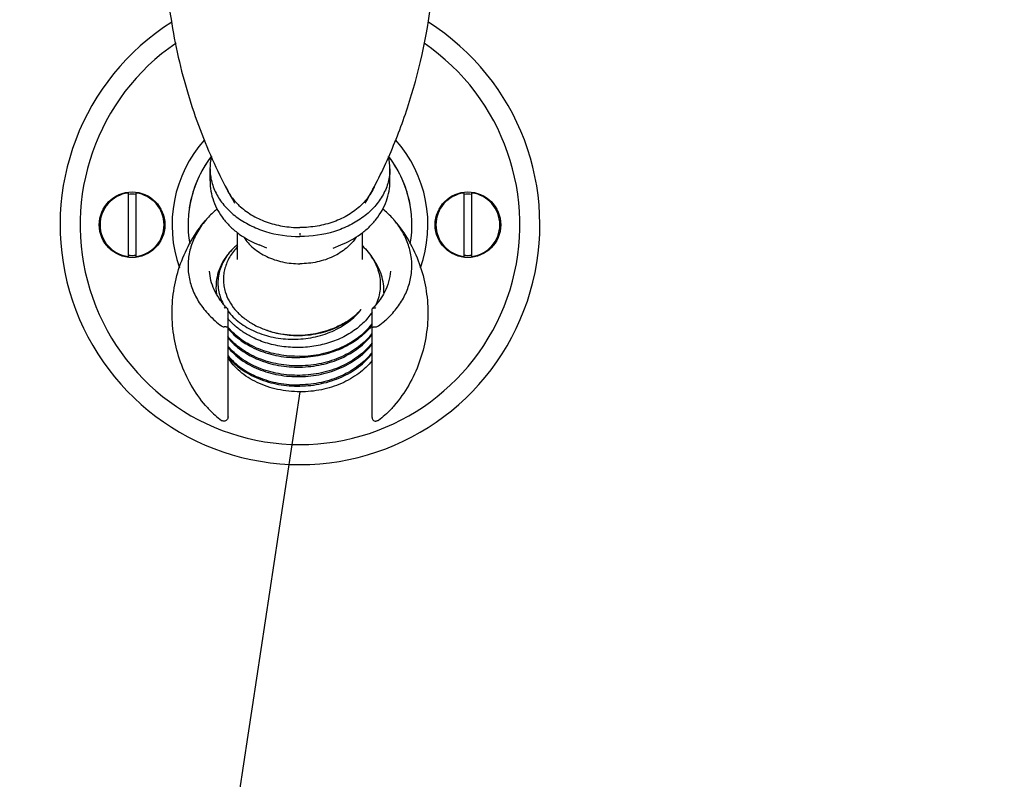
# Model space of a CAD drawing. Units: millimetres. Extents: x 617 to 2335, y -546 to 1771.
# Drawn here: x 953 to 1076, y 1133 to 1228 of the extents above; entities that cross this region are included whole.
import ezdxf

# ---------------------------------------------------------------- set-up
doc = ezdxf.new("R2010")
doc.units = ezdxf.units.MM
doc.header["$LTSCALE"] = 19.36
doc.layers.get('0').update_dxf_attribs({"linetype": 'CONTINUOUS'})
doc.layers.add('02___PRT_ALL_AXES', color=7, linetype='CONTINUOUS')

msp = doc.modelspace()

# ---------------------------------------------------------------- linework, layer by layer
at = {"color": 7, "linetype": 'Continuous'}
for p, q in [((966.33, 1206.24), (966.33, 1198.3)), ((967.33, 1198.3), (967.33, 1206.24)), ((1008.33, 1206.24), (1008.33, 1198.3)), ((1009.33, 1198.3), (1009.33, 1206.24)), ((987.83, 1201.2), (987.83, 1200.98)), ((978.83, 1178.23), (978.83, 1191.64)), ((996.83, 1191.64), (996.83, 1178.23))]:
    msp.add_line(p, q, dxfattribs=at)
for centre, radius, start, end in [((987.83, 1202.27), 14, 142.2734, 189.8688), ((987.83, 1202.27), 14, 350.133, 37.7127), ((966.83, 1202.27), 4, 97.1808, 262.8192), ((966.83, 1202.27), 3.83, 82.5053, 97.4947), ((966.83, 1202.27), 4, 277.1808, 82.8192), ((1008.83, 1202.27), 4, 97.1808, 262.8192), ((1008.83, 1202.27), 3.83, 82.5053, 97.4947), ((1008.83, 1202.27), 4, 277.1808, 82.8192), ((966.83, 1202.27), 3.83, 262.5053, 277.4947), ((1008.83, 1202.27), 3.83, 262.5053, 277.4947), ((983.32, 1194.5), 6, 180.0022, 188.5094), ((983.04, 1193.43), 5.72, 174.7712, 176.8361), ((992.05, 1194.03), 6.27, 357.5618, 0.0013), ((985.15, 1198.19), 9.05, 222.9982, 225.1503), ((978.62, 1191.64), 0.204, 0.0434, 3.1315), ((997.03, 1191.64), 0.204, 176.8685, 179.9566), ((990.53, 1198.17), 9.01, 314.8448, 317.0068), ((990.37, 1194.69), 8.17, 320.6545, 322.4856), ((990.12, 1199.74), 12.62, 306.5786, 311.056), ((984.73, 1194.29), 7.64, 219.2026, 219.6706)]:
    msp.add_arc(centre, radius, start, end, dxfattribs=at)
for points, knots in [([(977.45, 1204.23), (977.32, 1204.12), (976.81, 1203.69), (976.34, 1203.2), (976.02, 1202.82)], [0, 0, 0, 0, 0.254617, 1, 1, 1, 1]), ([(999.63, 1202.82), (999.52, 1202.95), (999.08, 1203.45), (998.59, 1203.91), (998.2, 1204.23)], [0, 0, 0, 0, 0.245655, 1, 1, 1, 1]), ([(976.02, 1202.82), (975.61, 1202.33), (974.87, 1201.29), (974.13, 1199.56), (973.78, 1197.76), (973.85, 1195.93), (974.33, 1194.15), (975.2, 1192.46), (976.44, 1190.91), (977.46, 1190.02), (978.01, 1189.61)], [0, 0, 0, 0, 0.127959, 0.250786, 0.370347, 0.489042, 0.609424, 0.733758, 0.863669, 1, 1, 1, 1]), ([(998.41, 1190.23), (998.89, 1190.64), (999.76, 1191.53), (1000.8, 1193.05), (1001.5, 1194.67), (1001.85, 1196.36), (1001.83, 1198.08), (1001.45, 1199.76), (1000.72, 1201.38), (1000.02, 1202.36), (999.63, 1202.82)], [0, 0, 0, 0, 0.134341, 0.262794, 0.386432, 0.506905, 0.626339, 0.747019, 0.871036, 1, 1, 1, 1]), ([(980.02, 1199.53), (979.65, 1199.14), (979.16, 1198.5), (978.68, 1197.56), (978.43, 1196.83), (978.28, 1196.1), (978.24, 1195.35), (978.3, 1194.61), (978.41, 1194.12), (978.48, 1193.88)], [0, 0, 0, 0, 0.263631, 0.390238, 0.514056, 0.635937, 0.756858, 0.877865, 1, 1, 1, 1]), ([(980.01, 1199.77), (979.94, 1199.72), (979.7, 1199.51), (979.46, 1199.29), (979.29, 1199.12)], [0, 0, 0, 0, 0.25327, 1, 1, 1, 1]), ([(995.64, 1199.62), (995.9, 1199.38), (996.38, 1198.86), (996.98, 1198), (997.44, 1197.09), (997.74, 1196.15), (997.89, 1195.18), (997.88, 1194.21), (997.71, 1193.25), (997.49, 1192.63), (997.36, 1192.32)], [0, 0, 0, 0, 0.13433, 0.26424, 0.390292, 0.513357, 0.634559, 0.755189, 0.876583, 1, 1, 1, 1]), ([(979.29, 1199.12), (978.98, 1198.79), (978.42, 1198.1), (977.8, 1196.96), (977.41, 1195.75), (977.33, 1194.92), (977.33, 1194.5)], [0, 0, 0, 0, 0.262868, 0.515244, 0.759749, 1, 1, 1, 1]), ([(979.29, 1199.12), (979.07, 1198.88), (978.67, 1198.39), (978.18, 1197.58), (977.82, 1196.73), (977.61, 1195.86), (977.54, 1194.97), (977.62, 1194.09), (977.84, 1193.22), (978.08, 1192.66), (978.23, 1192.4)], [0, 0, 0, 0, 0.133579, 0.262586, 0.387745, 0.510165, 0.631147, 0.752151, 0.874648, 1, 1, 1, 1]), ([(998.33, 1194.03), (998.33, 1194.4), (998.26, 1195.16), (997.95, 1196.27), (997.45, 1197.34), (997, 1197.99), (996.75, 1198.31)], [0, 0, 0, 0, 0.242589, 0.488351, 0.740099, 1, 1, 1, 1]), ([(978.53, 1192.02), (978.23, 1192.35), (977.69, 1193.02), (977.07, 1194.13), (976.66, 1195.29), (976.54, 1196.09), (976.52, 1196.48)], [0, 0, 0, 0, 0.264243, 0.517209, 0.761301, 1, 1, 1, 1]), ([(999.13, 1196.48), (999.1, 1196.03), (998.95, 1195.12), (998.62, 1194.25), (998.4, 1193.84)], [0, 0, 0, 0, 0.493037, 1, 1, 1, 1]), ([(978.48, 1193.88), (978.6, 1193.48), (978.93, 1192.7), (979.68, 1191.64), (980.66, 1190.68), (981.83, 1189.87), (983.18, 1189.22), (985.17, 1188.6), (986.76, 1188.44), (987.83, 1188.46)], [0, 0, 0, 0, 0.107153, 0.218956, 0.336487, 0.460083, 0.589399, 0.723531, 1, 1, 1, 1]), ([(998.4, 1193.84), (998.24, 1193.51), (997.85, 1192.88), (997.38, 1192.3), (997.12, 1192.02)], [0, 0, 0, 0, 0.490503, 1, 1, 1, 1]), ([(978.77, 1191.78), (978.72, 1191.83), (978.61, 1191.87), (978.45, 1191.87), (978.37, 1191.86), (978.33, 1191.84)], [0, 0, 0, 0, 0.441604, 0.709846, 1, 1, 1, 1]), ([(978.83, 1191.65), (978.82, 1191.68), (978.81, 1191.72), (978.79, 1191.76), (978.77, 1191.78)], [0, 0, 0, 0, 0.498899, 1, 1, 1, 1]), ([(978.81, 1191.49), (979.01, 1191.22), (979.47, 1190.7), (980.28, 1190.01), (981.2, 1189.4), (982.58, 1188.71), (984.51, 1188.11), (986.98, 1187.87), (989.48, 1188.11), (991.47, 1188.72), (992.91, 1189.45), (993.9, 1190.09), (994.76, 1190.83), (995.26, 1191.39), (995.48, 1191.68)], [0, 0, 0, 0, 0.054056, 0.110346, 0.168922, 0.229699, 0.356777, 0.489093, 0.62303, 0.754742, 0.818785, 0.881116, 0.941546, 1, 1, 1, 1]), ([(996.84, 1191.34), (996.51, 1190.83), (995.71, 1189.87), (994.18, 1188.68), (992.37, 1187.77), (990.36, 1187.16), (988.6, 1186.92), (987.16, 1186.9), (985.74, 1186.99), (984.02, 1187.31), (982.7, 1187.79), (982.08, 1188.08)], [0, 0, 0, 0, 0.111148, 0.228825, 0.352671, 0.481336, 0.612788, 0.678867, 0.744733, 0.87451, 1, 1, 1, 1]), ([(992.83, 1189.71), (993.34, 1189.96), (994.29, 1190.53), (995.13, 1191.27), (995.48, 1191.68)], [0, 0, 0, 0, 0.513714, 1, 1, 1, 1]), ([(992.86, 1189.66), (993.37, 1189.92), (994.31, 1190.51), (995.13, 1191.27), (995.48, 1191.68)], [0, 0, 0, 0, 0.512507, 1, 1, 1, 1]), ([(996.83, 1191.65), (996.83, 1191.68), (996.84, 1191.72), (996.87, 1191.76), (996.88, 1191.78)], [0, 0, 0, 0, 0.498899, 1, 1, 1, 1]), ([(996.88, 1191.78), (996.93, 1191.83), (997.04, 1191.87), (997.2, 1191.87), (997.28, 1191.86), (997.33, 1191.84)], [0, 0, 0, 0, 0.441604, 0.709846, 1, 1, 1, 1]), ([(978.01, 1189.61), (978.05, 1189.58), (978.15, 1189.52), (978.27, 1189.51), (978.33, 1189.51)], [0, 0, 0, 0, 0.484261, 1, 1, 1, 1]), ([(979.78, 1189.56), (979.69, 1189.64), (979.35, 1189.95), (979.04, 1190.28), (978.82, 1190.54)], [0, 0, 0, 0, 0.254524, 1, 1, 1, 1]), ([(987.83, 1185.81), (988.73, 1185.82), (990.5, 1186.03), (992.62, 1186.71), (994.14, 1187.5), (995.17, 1188.19), (996.08, 1188.97), (996.61, 1189.56), (996.84, 1189.86)], [0, 0, 0, 0, 0.264572, 0.522759, 0.647716, 0.769062, 0.886504, 1, 1, 1, 1]), ([(987.83, 1188.46), (988.7, 1188.49), (990.43, 1188.72), (992.07, 1189.32), (992.83, 1189.71)], [0, 0, 0, 0, 0.508211, 1, 1, 1, 1]), ([(987.83, 1188.42), (988.71, 1188.44), (990.45, 1188.66), (992.1, 1189.26), (992.86, 1189.66)], [0, 0, 0, 0, 0.507514, 1, 1, 1, 1]), ([(997.33, 1189.51), (997.38, 1189.51), (997.5, 1189.52), (997.6, 1189.58), (997.64, 1189.61)], [0, 0, 0, 0, 0.515739, 1, 1, 1, 1]), ([(978.83, 1189.39), (978.83, 1189.4), (978.79, 1189.43), (978.75, 1189.45), (978.69, 1189.47), (978.61, 1189.48), (978.49, 1189.5), (978.39, 1189.51), (978.33, 1189.51)], [0, 0, 0, 0, 0.103225, 0.191333, 0.307178, 0.450074, 0.617348, 1, 1, 1, 1]), ([(978.81, 1189.32), (979.04, 1189.03), (979.57, 1188.47), (980.48, 1187.74), (981.51, 1187.1), (983.04, 1186.37), (985.16, 1185.77), (986.93, 1185.63), (987.83, 1185.65)], [0, 0, 0, 0, 0.111652, 0.227756, 0.348309, 0.47302, 0.732308, 1, 1, 1, 1]), ([(987.83, 1185.81), (986.94, 1185.79), (985.18, 1185.93), (983.08, 1186.52), (981.56, 1187.23), (980.53, 1187.86), (979.62, 1188.58), (979.09, 1189.13), (978.86, 1189.42)], [0, 0, 0, 0, 0.267431, 0.526602, 0.651331, 0.771963, 0.888199, 1, 1, 1, 1]), ([(982.08, 1188.08), (981.66, 1188.28), (980.86, 1188.72), (980.12, 1189.27), (979.78, 1189.56)], [0, 0, 0, 0, 0.510144, 1, 1, 1, 1]), ([(983.63, 1189.09), (984.29, 1188.85), (985.68, 1188.5), (987.11, 1188.41), (987.83, 1188.42)], [0, 0, 0, 0, 0.493183, 1, 1, 1, 1]), ([(996.69, 1189.51), (996.45, 1189.22), (995.92, 1188.66), (995.01, 1187.91), (993.99, 1187.25), (992.49, 1186.51), (990.43, 1185.86), (988.7, 1185.66), (987.83, 1185.65)], [0, 0, 0, 0, 0.113957, 0.231755, 0.353308, 0.478306, 0.736146, 1, 1, 1, 1]), ([(996.83, 1188.67), (996.6, 1188.36), (996.08, 1187.78), (995.17, 1186.99), (994.14, 1186.3), (992.61, 1185.52), (990.5, 1184.84), (988.72, 1184.64), (987.83, 1184.62)], [0, 0, 0, 0, 0.113517, 0.230976, 0.352331, 0.477288, 0.73546, 1, 1, 1, 1]), ([(987.83, 1184.46), (988.72, 1184.48), (990.5, 1184.68), (992.61, 1185.36), (994.14, 1186.15), (995.17, 1186.84), (996.08, 1187.62), (996.6, 1188.21), (996.84, 1188.51)], [0, 0, 0, 0, 0.264547, 0.522728, 0.647685, 0.769037, 0.886489, 1, 1, 1, 1]), ([(996.83, 1189.39), (996.83, 1189.4), (996.86, 1189.43), (996.91, 1189.45), (996.97, 1189.47), (997.04, 1189.48), (997.16, 1189.5), (997.26, 1189.51), (997.33, 1189.51)], [0, 0, 0, 0, 0.103224, 0.191333, 0.307177, 0.450074, 0.617348, 1, 1, 1, 1]), ([(987.83, 1184.62), (986.93, 1184.6), (985.16, 1184.74), (983.04, 1185.34), (981.51, 1186.07), (980.48, 1186.71), (979.57, 1187.44), (979.04, 1188), (978.81, 1188.29)], [0, 0, 0, 0, 0.267692, 0.52698, 0.651691, 0.772244, 0.888348, 1, 1, 1, 1]), ([(978.82, 1188.12), (979.05, 1187.83), (979.58, 1187.28), (980.49, 1186.54), (981.52, 1185.9), (983.05, 1185.18), (985.16, 1184.58), (986.93, 1184.45), (987.83, 1184.46)], [0, 0, 0, 0, 0.111666, 0.227799, 0.348369, 0.473084, 0.732355, 1, 1, 1, 1]), ([(996.84, 1187.48), (996.6, 1187.18), (996.08, 1186.59), (995.17, 1185.81), (994.14, 1185.12), (992.61, 1184.33), (990.5, 1183.65), (988.72, 1183.45), (987.83, 1183.43)], [0, 0, 0, 0, 0.113511, 0.230963, 0.352315, 0.477272, 0.735453, 1, 1, 1, 1]), ([(987.83, 1183.27), (988.72, 1183.29), (990.5, 1183.49), (992.61, 1184.17), (994.14, 1184.96), (995.17, 1185.65), (996.08, 1186.43), (996.6, 1187.02), (996.84, 1187.32)], [0, 0, 0, 0, 0.264545, 0.52272, 0.647675, 0.769029, 0.886486, 1, 1, 1, 1]), ([(978.8, 1185.92), (979.04, 1185.63), (979.57, 1185.07), (980.47, 1184.33), (981.51, 1183.69), (983.04, 1182.97), (985.15, 1182.37), (986.93, 1182.23), (987.83, 1182.24)], [0, 0, 0, 0, 0.111626, 0.227727, 0.348281, 0.472993, 0.732292, 1, 1, 1, 1]), ([(987.83, 1183.43), (986.93, 1183.42), (985.16, 1183.55), (983.05, 1184.15), (981.52, 1184.87), (980.49, 1185.51), (979.58, 1186.25), (979.05, 1186.8), (978.82, 1187.09)], [0, 0, 0, 0, 0.267645, 0.526916, 0.651631, 0.772201, 0.888334, 1, 1, 1, 1]), ([(978.82, 1186.93), (979.05, 1186.64), (979.58, 1186.09), (980.49, 1185.35), (981.52, 1184.71), (983.05, 1183.99), (985.16, 1183.4), (986.93, 1183.26), (987.83, 1183.27)], [0, 0, 0, 0, 0.11167, 0.227807, 0.348381, 0.473098, 0.732365, 1, 1, 1, 1]), ([(996.84, 1186.3), (996.6, 1185.99), (996.08, 1185.4), (995.17, 1184.62), (994.14, 1183.93), (992.61, 1183.15), (990.5, 1182.46), (988.72, 1182.26), (987.83, 1182.24)], [0, 0, 0, 0, 0.113514, 0.230971, 0.352325, 0.47728, 0.735455, 1, 1, 1, 1]), ([(987.83, 1182.09), (988.72, 1182.1), (990.5, 1182.31), (992.61, 1182.99), (994.14, 1183.77), (995.17, 1184.46), (996.08, 1185.24), (996.6, 1185.83), (996.84, 1186.14)], [0, 0, 0, 0, 0.264543, 0.522722, 0.64768, 0.769032, 0.886487, 1, 1, 1, 1]), ([(987.83, 1181.37), (986.89, 1181.37), (985.04, 1181.57), (982.87, 1182.29), (981.33, 1183.14), (980.33, 1183.88), (979.47, 1184.72), (979, 1185.35), (978.8, 1185.67)], [0, 0, 0, 0, 0.270275, 0.530628, 0.655099, 0.774875, 0.889777, 1, 1, 1, 1]), ([(978.81, 1185.75), (979.05, 1185.46), (979.57, 1184.9), (980.48, 1184.17), (981.51, 1183.53), (983.04, 1182.81), (985.16, 1182.21), (986.93, 1182.07), (987.83, 1182.09)], [0, 0, 0, 0, 0.111658, 0.227785, 0.348352, 0.473066, 0.732342, 1, 1, 1, 1]), ([(996.85, 1185.28), (996.61, 1184.98), (996.09, 1184.4), (995.18, 1183.63), (994.14, 1182.96), (992.61, 1182.19), (990.5, 1181.54), (988.72, 1181.37), (987.83, 1181.37)], [0, 0, 0, 0, 0.113138, 0.230346, 0.351583, 0.476549, 0.735024, 1, 1, 1, 1]), ([(976.02, 1179.65), (976.17, 1179.48), (976.77, 1178.81), (977.46, 1178.21), (978.01, 1177.8)], [0, 0, 0, 0, 0.244213, 1, 1, 1, 1]), ([(999.63, 1179.65), (999.49, 1179.48), (998.88, 1178.81), (998.19, 1178.21), (997.64, 1177.8)], [0, 0, 0, 0, 0.244213, 1, 1, 1, 1]), ([(978.33, 1177.7), (978.27, 1177.7), (978.15, 1177.71), (978.05, 1177.77), (978.01, 1177.8)], [0, 0, 0, 0, 0.515739, 1, 1, 1, 1]), ([(978.83, 1178.23), (978.83, 1178.17), (978.8, 1178.03), (978.7, 1177.86), (978.53, 1177.73), (978.4, 1177.7), (978.33, 1177.7)], [0, 0, 0, 0, 0.243569, 0.490156, 0.742403, 1, 1, 1, 1]), ([(996.83, 1178.23), (996.83, 1178.17), (996.85, 1178.03), (996.95, 1177.86), (997.12, 1177.73), (997.26, 1177.7), (997.33, 1177.7)], [0, 0, 0, 0, 0.243569, 0.490156, 0.742403, 1, 1, 1, 1]), ([(997.64, 1177.8), (997.6, 1177.77), (997.5, 1177.71), (997.38, 1177.7), (997.33, 1177.7)], [0, 0, 0, 0, 0.484261, 1, 1, 1, 1])]:
    msp.add_open_spline(points, degree=3, knots=knots, dxfattribs=at)
msp.add_spline([(987.83, 1181.37), (955.82, 723.62), (1037.42, 236.03), (1044.05, -241.94), (1056.25, -376.32), (941.13, -427.94), (903.43, -412.5), (873.26, -359.89)], degree=3)
at = {"layer": '02___PRT_ALL_AXES', "color": 7, "linetype": 'Continuous'}
for p, q in [((976.58, 1207.76), (976.58, 1209.28)), ((999.08, 1207.76), (999.08, 1209.28)), ((980.03, 1197.93), (980.03, 1201.28)), ((987.82, 1200.79), (987.83, 1200.79)), ((987.83, 1200.79), (987.83, 1200.79)), ((995.63, 1197.93), (995.63, 1201.28)), ((983.67, 1199.36), (982.73, 1199.74)), ((991.98, 1199.36), (992.92, 1199.74))]:
    msp.add_line(p, q, dxfattribs=at)
for centre in [(966.83, 1202.27), (1008.83, 1202.27)]:
    msp.add_circle(centre, 4.1, dxfattribs=at)
for centre, radius, start, end in [((987.83, 1202.27), 30, 122.3102, 57.6192), ((987.83, 1202.27), 27.5, 124.31, 55.6396), ((987.83, 1202.27), 16, 138.3521, 199.7077), ((987.83, 1202.27), 16, 340.3071, 41.5932), ((987.83, 1202.27), 14, 142.2745, 171.3369), ((983.05, 1209.27), 6.48, 166.4339, 179.967), ((987.83, 1202.27), 14, 8.6631, 37.7115), ((992.6, 1209.27), 6.48, 0.0328, 13.5314), ((985.63, 1210.43), 7.9, 222.4041, 226.5823), ((990.02, 1210.43), 7.9, 313.4177, 317.5959)]:
    msp.add_arc(centre, radius, start, end, dxfattribs=at)
for points, knots in [([(970.86, 1241.39), (970.76, 1238.13), (971.01, 1231.62), (972.39, 1223.64), (974.12, 1217.5), (976.19, 1211.71), (978.16, 1207.57), (979.66, 1204.97)], [0, 0, 0, 0, 0.257963, 0.513297, 0.638908, 0.762381, 1, 1, 1, 1]), ([(995.99, 1204.97), (997.06, 1206.82), (999.02, 1210.72), (1002.23, 1219.09), (1003.71, 1225.79), (1004.28, 1230.35)], [0, 0, 0, 0, 0.238822, 0.487045, 1, 1, 1, 1]), ([(976.58, 1209.28), (976.58, 1209), (976.61, 1208.44), (976.78, 1207.61), (977.05, 1206.8), (977.42, 1206.02), (977.89, 1205.26), (978.66, 1204.29), (979.86, 1203.21), (981.57, 1202.15), (984.2, 1201.1), (986.37, 1200.79), (987.82, 1200.79)], [0, 0, 0, 0, 0.053628, 0.107641, 0.162401, 0.218229, 0.275386, 0.334068, 0.456283, 0.585219, 0.720071, 1, 1, 1, 1]), ([(999.08, 1209.28), (999.08, 1209), (999.04, 1208.44), (998.88, 1207.61), (998.61, 1206.8), (998.23, 1206.02), (997.76, 1205.26), (996.99, 1204.29), (995.79, 1203.21), (994.08, 1202.15), (991.45, 1201.1), (989.28, 1200.79), (987.83, 1200.79)], [0, 0, 0, 0, 0.053628, 0.107641, 0.162401, 0.218229, 0.275386, 0.334068, 0.456283, 0.585219, 0.720071, 1, 1, 1, 1]), ([(976.58, 1207.76), (976.58, 1207.33), (976.65, 1206.48), (976.98, 1205.23), (977.53, 1204.05), (978.26, 1202.95), (979.17, 1201.95), (980.6, 1200.77), (981.86, 1200.09), (982.73, 1199.74)], [0, 0, 0, 0, 0.11879, 0.238256, 0.359062, 0.481838, 0.607117, 0.735263, 1, 1, 1, 1]), ([(978.48, 1207.18), (978.52, 1207.08), (978.69, 1206.68), (978.9, 1206.3), (979.08, 1206.02)], [0, 0, 0, 0, 0.246585, 1, 1, 1, 1]), ([(992.92, 1199.74), (993.8, 1200.09), (995.05, 1200.77), (996.48, 1201.95), (997.39, 1202.95), (998.12, 1204.05), (998.67, 1205.23), (999, 1206.48), (999.08, 1207.33), (999.08, 1207.76)], [0, 0, 0, 0, 0.264738, 0.392883, 0.518161, 0.640937, 0.761743, 0.881209, 1, 1, 1, 1]), ([(997.15, 1207.14), (997.12, 1207.04), (996.95, 1206.66), (996.75, 1206.29), (996.58, 1206.03)], [0, 0, 0, 0, 0.246698, 1, 1, 1, 1]), ([(979.08, 1206.02), (979.13, 1205.94), (979.35, 1205.62), (979.6, 1205.32), (979.8, 1205.1)], [0, 0, 0, 0, 0.246386, 1, 1, 1, 1]), ([(996.58, 1206.03), (996.52, 1205.95), (996.3, 1205.63), (996.05, 1205.32), (995.85, 1205.1)], [0, 0, 0, 0, 0.246363, 1, 1, 1, 1]), ([(980.2, 1204.69), (980.67, 1204.25), (981.74, 1203.45), (983.6, 1202.58), (985.66, 1202.04), (987.1, 1201.92), (987.83, 1201.92)], [0, 0, 0, 0, 0.233326, 0.480156, 0.737292, 1, 1, 1, 1]), ([(995.45, 1204.69), (994.98, 1204.25), (993.91, 1203.45), (992.05, 1202.58), (989.99, 1202.04), (988.55, 1201.92), (987.83, 1201.92)], [0, 0, 0, 0, 0.233326, 0.480156, 0.737292, 1, 1, 1, 1]), ([(976.02, 1179.65), (975.35, 1180.45), (974.14, 1182.17), (972.82, 1185.04), (972.01, 1188.09), (971.74, 1191.24), (972.01, 1194.38), (972.82, 1197.44), (974.14, 1200.3), (975.35, 1202.03), (976.02, 1202.82)], [0, 0, 0, 0, 0.124896, 0.249849, 0.374894, 0.499976, 0.625062, 0.750117, 0.875094, 1, 1, 1, 1]), ([(999.63, 1202.82), (1000.3, 1202.03), (1001.51, 1200.3), (1002.84, 1197.44), (1003.64, 1194.38), (1003.92, 1191.24), (1003.64, 1188.09), (1002.84, 1185.04), (1001.51, 1182.17), (1000.3, 1180.45), (999.63, 1179.65)], [0, 0, 0, 0, 0.124896, 0.249849, 0.374894, 0.499976, 0.625062, 0.750117, 0.875094, 1, 1, 1, 1]), ([(980.79, 1200.73), (980.95, 1200.48), (981.32, 1199.99), (982, 1199.33), (982.78, 1198.76), (983.98, 1198.1), (985.67, 1197.54), (987.1, 1197.39), (987.83, 1197.39)], [0, 0, 0, 0, 0.111074, 0.226634, 0.346839, 0.471484, 0.731355, 1, 1, 1, 1]), ([(994.86, 1200.73), (994.7, 1200.48), (994.33, 1199.99), (993.65, 1199.33), (992.87, 1198.76), (991.67, 1198.1), (989.98, 1197.54), (988.55, 1197.39), (987.83, 1197.39)], [0, 0, 0, 0, 0.111074, 0.226635, 0.34684, 0.471485, 0.731355, 1, 1, 1, 1])]:
    msp.add_open_spline(points, degree=3, knots=knots, dxfattribs=at)

doc.saveas('drawing.dxf')
